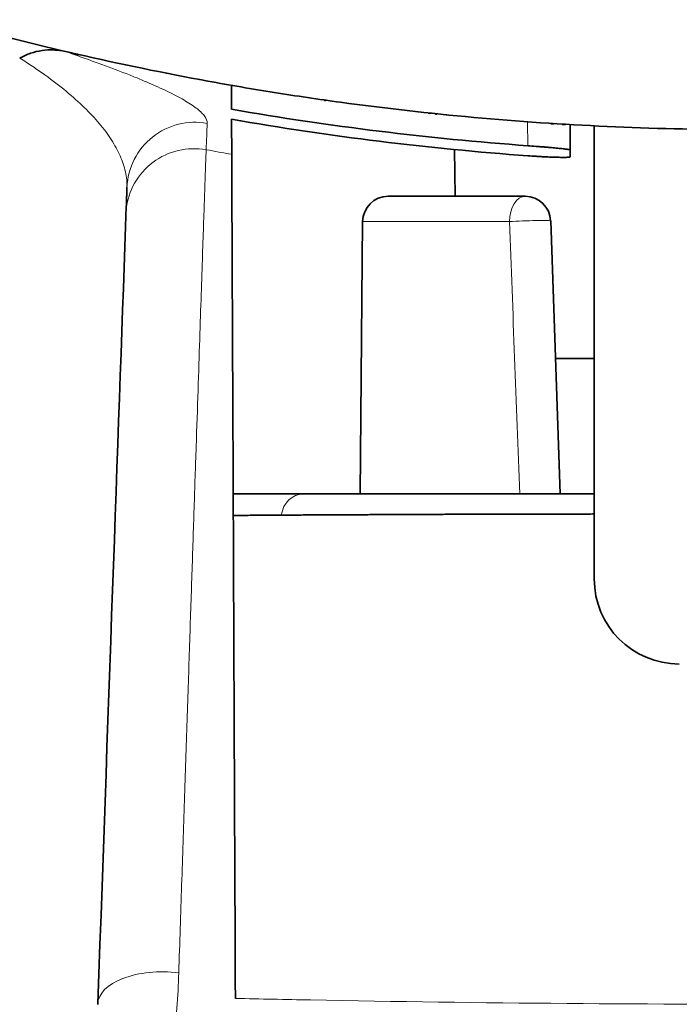
# Model space of a CAD drawing. Units: millimetres. Extents: x 141 to 812, y 25 to 562.
# Drawn here: x 299 to 306, y 480 to 492 of the extents above; entities that cross this region are included whole.
import ezdxf

# ---------------------------------------------------------------- set-up
doc = ezdxf.new("R2010")
doc.units = ezdxf.units.MM
doc.layers.add('1', color=7, linetype='Continuous', true_color=0xffffff)

msp = doc.modelspace()

# ---------------------------------------------------------------- linework, layer by layer
at = {"layer": '1', "color": 18, "linetype": 'Continuous', "lineweight": 35}
for p, q in [((303.574, 490.392), (303.566, 490.393)), ((304.284, 490.328), (304.284, 490.328)), ((305.022, 490.278), (305.023, 489.977)), ((305.305, 484.934), (305.305, 490.262)), ((303.662, 489.983), (303.672, 489.434)), ((299.813, 489.54), (299.813, 489.539)), ((299.813, 489.54), (299.813, 489.538)), ((299.813, 489.536), (299.813, 489.535)), ((302.883, 489.434), (304.493, 489.434)), ((302.583, 489.136), (302.555, 485.934)), ((304.905, 485.934), (304.793, 489.144)), ((305.305, 487.525), (304.849, 487.525)), ((301.884, 485.934), (305.305, 485.934))]:
    msp.add_line(p, q, dxfattribs=at)
at = {"layer": '1', "color": 8, "linetype": 'Continuous', "lineweight": 18}
for p, q in [((304.523, 490.029), (304.522, 490.31)), ((304.309, 489.136), (302.583, 489.136))]:
    msp.add_line(p, q, dxfattribs=at)
at = {"layer": '1', "color": 18, "linetype": 'Continuous', "lineweight": 35}
for centre, radius, start, end in [((302.883, 489.134), 0.3, 90, 179.5), ((304.493, 489.134), 0.3, 2, 90), ((306.305, 484.934), 1, 180, 270)]:
    msp.add_arc(centre, radius, start, end, dxfattribs=at)
at = {"layer": '1', "color": 8, "linetype": 'Continuous', "lineweight": 18}
for centre, major_axis, ratio, start_param, end_param in [((300.612, 489.506), (-0.799, 0.034), 0.999029, 4.57337, 6.283339), ((300.599, 489.195), (-0.799, 0.033), 0.998662, 4.571943, 6.222322), ((307.055, 524.361), (-35, 0), 0.998645, 1.389478, 1.398206), ((304.493, 489.134), (0, -0.3), 0.614068, 3.141593, 4.703662), ((304.493, 489.134), (-0.3, -0.01), 0.038176, 3.141593, 5.372704), ((301.884, 485.634), (0, -0.3), 0.868331, 3.141593, 4.541639), ((300.27, 479.908), (0.8, -0.028), 0.507436, 1.397847, 3.141954)]:
    msp.add_ellipse(centre, major_axis=major_axis, ratio=ratio, start_param=start_param, end_param=end_param, dxfattribs=at)
at = {"layer": '1', "color": 18, "linetype": 'Continuous', "lineweight": 35}
msp.add_ellipse((295.51, 365.941), major_axis=(-4.551, -130.334), ratio=0.000312, start_param=3.469919, end_param=3.647622, dxfattribs=at)
for points, knots in [([(319.334, 492.444), (318.371, 492.083), (317.389, 491.763), (316.259, 491.45), (316.133, 491.416), (315.881, 491.35), (315.755, 491.317), (315.375, 491.221), (315.121, 491.16), (314.356, 490.984), (313.844, 490.879), (312.812, 490.69), (312.292, 490.608), (311.509, 490.501), (311.247, 490.468), (310.852, 490.424), (310.721, 490.41), (310.457, 490.383), (310.325, 490.37), (309.136, 490.263), (308.082, 490.218), (306.506, 490.219), (305.981, 490.231), (304.934, 490.279), (304.411, 490.314), (303.366, 490.409), (302.845, 490.469), (302.064, 490.575), (301.674, 490.633), (301.284, 490.697), (301.024, 490.742), (300.894, 490.765), (300.247, 490.883), (299.734, 490.989), (298.717, 491.222), (298.213, 491.35), (297.215, 491.626), (296.227, 491.924), (295.256, 492.264), (294.775, 492.444)], [0, 0, 0, 0, 0.125, 0.125, 0.140625, 0.140625, 0.15625, 0.15625, 0.1875, 0.1875, 0.25, 0.25, 0.3125, 0.3125, 0.34375, 0.34375, 0.359375, 0.359375, 0.375, 0.375, 0.5, 0.5, 0.5625, 0.5625, 0.625, 0.625, 0.6875, 0.6875, 0.71875, 0.734375, 0.734375, 0.75, 0.75, 0.8125, 0.8125, 0.875, 0.875, 0.9375, 1, 1, 1, 1]), ([(299.089, 491.137), (299.066, 491.142), (299.044, 491.146), (298.998, 491.152), (298.975, 491.154), (298.907, 491.157), (298.861, 491.155), (298.769, 491.141), (298.724, 491.131), (298.658, 491.108), (298.636, 491.1), (298.604, 491.086), (298.594, 491.081), (298.573, 491.07), (298.562, 491.065), (298.552, 491.059)], [0, 0, 0, 0, 0.125, 0.125, 0.25, 0.25, 0.5, 0.5, 0.75, 0.75, 0.875, 0.875, 0.9375, 0.9375, 1, 1, 1, 1]), ([(305.023, 489.977), (305.023, 489.978), (305.02, 489.98), (305.011, 489.982), (305.007, 489.983), (304.997, 489.985), (304.992, 489.986), (304.973, 489.988), (304.957, 489.99), (304.93, 489.994), (304.92, 489.995), (304.899, 489.997), (304.888, 489.998), (304.854, 490.002), (304.829, 490.004), (304.788, 490.008), (304.773, 490.009), (304.745, 490.011), (304.715, 490.014), (304.684, 490.016), (304.653, 490.019), (304.637, 490.02), (304.589, 490.024), (304.556, 490.026), (304.523, 490.029)], [0, 0, 0, 0, 0.125, 0.125, 0.1875, 0.1875, 0.25, 0.25, 0.375, 0.375, 0.4375, 0.4375, 0.5, 0.5, 0.625, 0.625, 0.6875, 0.6875, 0.75, 0.8125, 0.8125, 0.875, 0.875, 1, 1, 1, 1]), ([(301.087, 480.001), (301.086, 480.361), (301.083, 481.065), (301.078, 482.071), (301.074, 483.029), (301.07, 483.939), (301.068, 484.514), (301.066, 484.862), (301.066, 484.931), (301.065, 485.069), (301.065, 485.137), (301.064, 485.339), (301.064, 485.471), (301.062, 485.859), (301.06, 486.354), (301.057, 487.031), (301.054, 487.643), (301.053, 488.007), (301.051, 488.263), (301.051, 488.346), (301.051, 488.466), (301.05, 488.505), (301.05, 488.582), (301.049, 488.771), (301.048, 489.074), (301.046, 489.403), (301.045, 489.658), (301.045, 489.777), (301.044, 489.871), (301.044, 489.906), (301.044, 489.927)], [0, 0, 0, 0, 0.0625, 0.125, 0.1875, 0.25, 0.3125, 0.3125, 0.328125, 0.328125, 0.34375, 0.34375, 0.375, 0.375, 0.4375, 0.5, 0.5625, 0.625, 0.625, 0.65625, 0.65625, 0.671875, 0.671875, 0.6875, 0.75, 0.8125, 0.875, 0.9375, 0.9375, 1, 1, 1, 1]), ([(304.524, 489.91), (304.557, 489.908), (304.589, 489.906), (304.637, 489.903), (304.653, 489.902), (304.684, 489.9), (304.7, 489.899), (304.745, 489.897), (304.774, 489.896), (304.815, 489.894), (304.828, 489.894), (304.853, 489.893), (304.866, 489.893), (304.9, 489.892), (304.921, 489.892), (304.944, 489.892), (304.948, 489.892), (304.957, 489.892), (304.969, 489.892), (304.986, 489.892), (304.997, 489.893), (305.007, 489.894), (305.011, 489.894), (305.021, 489.896), (305.024, 489.897), (305.024, 489.898)], [0, 0, 0, 0, 0.125, 0.125, 0.1875, 0.1875, 0.25, 0.25, 0.375, 0.375, 0.4375, 0.4375, 0.5, 0.5, 0.625, 0.625, 0.65625, 0.65625, 0.6875, 0.75, 0.8125, 0.8125, 0.875, 0.875, 1, 1, 1, 1]), ([(301.062, 485.934), (301.096, 485.934), (301.132, 485.934), (301.188, 485.934), (301.207, 485.934), (301.246, 485.934), (301.265, 485.934), (301.324, 485.934), (301.363, 485.934), (301.442, 485.934), (301.481, 485.934), (301.538, 485.934), (301.557, 485.934), (301.593, 485.934), (301.612, 485.934), (301.665, 485.934), (301.698, 485.934), (301.745, 485.934), (301.76, 485.934), (301.789, 485.934), (301.802, 485.934), (301.841, 485.934), (301.864, 485.934), (301.884, 485.934)], [0, 0, 0, 0, 0.125, 0.125, 0.1875, 0.1875, 0.25, 0.25, 0.375, 0.375, 0.5, 0.5, 0.5625, 0.5625, 0.625, 0.625, 0.75, 0.75, 0.8125, 0.8125, 0.875, 0.875, 1, 1, 1, 1]), ([(305.305, 485.698), (305.246, 485.698), (305.074, 485.697), (304.81, 485.697), (304.533, 485.697), (304.314, 485.696), (304.154, 485.696), (304.036, 485.696), (303.941, 485.695), (303.849, 485.695), (303.758, 485.695), (303.667, 485.695), (303.575, 485.694), (303.484, 485.694), (303.393, 485.693), (303.302, 485.693), (303.211, 485.693), (303.12, 485.692), (303.03, 485.692), (302.939, 485.692), (302.849, 485.691), (302.758, 485.691), (302.668, 485.69), (302.578, 485.69), (302.488, 485.689), (302.398, 485.689), (302.308, 485.689), (302.218, 485.688), (302.129, 485.688), (302.039, 485.687), (301.95, 485.687), (301.86, 485.686), (301.771, 485.686), (301.682, 485.685), (301.593, 485.685), (301.504, 485.684), (301.415, 485.684), (301.327, 485.683), (301.238, 485.682), (301.15, 485.682), (301.091, 485.682), (301.062, 485.681)], [0, 0, 0, 0, 0.041777, 0.120452, 0.185434, 0.23672, 0.274311, 0.298208, 0.319727, 0.341231, 0.362719, 0.384191, 0.405648, 0.427088, 0.448513, 0.469922, 0.491315, 0.512693, 0.534055, 0.5554, 0.576731, 0.598045, 0.619343, 0.640626, 0.661893, 0.683143, 0.704379, 0.725598, 0.746801, 0.767989, 0.78916, 0.810316, 0.831456, 0.852579, 0.873687, 0.894779, 0.915855, 0.936916, 0.95796, 0.978988, 1, 1, 1, 1])]:
    msp.add_open_spline(points, degree=3, knots=knots, dxfattribs=at)
at = {"layer": '1', "color": 8, "linetype": 'Continuous', "lineweight": 18}
for points, knots in [([(298.552, 491.059), (298.606, 491.025), (298.657, 490.992), (298.756, 490.926), (298.803, 490.894), (298.939, 490.796), (299.022, 490.732), (299.176, 490.605), (299.247, 490.541), (299.376, 490.415), (299.435, 490.352), (299.541, 490.226), (299.588, 490.163), (299.669, 490.037), (299.704, 489.974), (299.76, 489.848), (299.781, 489.785), (299.808, 489.66), (299.815, 489.597), (299.813, 489.536)], [0, 0, 0, 0, 0.062557, 0.062557, 0.125113, 0.125113, 0.250227, 0.250227, 0.37534, 0.37534, 0.500454, 0.500454, 0.625567, 0.625567, 0.75068, 0.75068, 0.875794, 0.875794, 1, 1, 1, 1]), ([(299.086, 491.138), (299.156, 491.114), (299.223, 491.09), (299.352, 491.044), (299.414, 491.022), (299.592, 490.957), (299.702, 490.916), (299.854, 490.856), (299.902, 490.837), (299.995, 490.799), (300.04, 490.78), (300.168, 490.724), (300.246, 490.689), (300.386, 490.62), (300.448, 490.587), (300.556, 490.522), (300.603, 490.491), (300.678, 490.43), (300.708, 490.401), (300.747, 490.345), (300.757, 490.318), (300.756, 490.292)], [0, 0, 0, 0, 0.0625, 0.0625, 0.125, 0.125, 0.25, 0.25, 0.3125, 0.3125, 0.375, 0.375, 0.5, 0.5, 0.625, 0.625, 0.75, 0.75, 0.875, 0.875, 1, 1, 1, 1]), ([(300.422, 480.303), (300.433, 480.654), (300.456, 481.342), (300.478, 482.002), (300.494, 482.486), (300.499, 482.645), (300.509, 482.961), (300.514, 483.116), (300.53, 483.575), (300.549, 484.167), (300.577, 484.999), (300.602, 485.776), (300.618, 486.256), (300.634, 486.718), (300.641, 486.939), (300.655, 487.362), (300.662, 487.562), (300.674, 487.938), (300.686, 488.291), (300.701, 488.751), (300.715, 489.143), (300.722, 489.358), (300.726, 489.477), (300.727, 489.5), (300.728, 489.545), (300.729, 489.567), (300.731, 489.63), (300.732, 489.668), (300.736, 489.775), (300.74, 489.893), (300.743, 489.96), (300.743, 489.981)], [0, 0, 0, 0, 0.0625, 0.125, 0.125, 0.15625, 0.15625, 0.1875, 0.1875, 0.25, 0.3125, 0.375, 0.4375, 0.4375, 0.5, 0.5, 0.5625, 0.5625, 0.625, 0.6875, 0.75, 0.8125, 0.8125, 0.828125, 0.828125, 0.84375, 0.84375, 0.875, 0.875, 0.9375, 1, 1, 1, 1]), ([(297.103, 474.64), (297.252, 474.674), (297.396, 474.721), (297.606, 474.807), (297.675, 474.838), (297.777, 474.889), (297.811, 474.907), (297.877, 474.943), (297.91, 474.962), (298.072, 475.058), (298.195, 475.143), (298.431, 475.326), (298.544, 475.425), (298.678, 475.556), (298.705, 475.583), (298.757, 475.637), (298.783, 475.664), (298.86, 475.747), (298.909, 475.804), (299.052, 475.976), (299.142, 476.094), (299.311, 476.338), (299.39, 476.464), (299.501, 476.656), (299.554, 476.753), (299.605, 476.852), (299.638, 476.918), (299.655, 476.951), (299.735, 477.118), (299.794, 477.252), (299.903, 477.524), (299.953, 477.66), (300.089, 478.072), (300.163, 478.35), (300.238, 478.7), (300.252, 478.77), (300.278, 478.911), (300.29, 478.981), (300.325, 479.191), (300.344, 479.331), (300.393, 479.749), (300.413, 480.027), (300.422, 480.303)], [0, 0, 0, 0, 0.0625, 0.0625, 0.09375, 0.09375, 0.109375, 0.109375, 0.125, 0.125, 0.1875, 0.1875, 0.25, 0.25, 0.265625, 0.265625, 0.28125, 0.28125, 0.3125, 0.3125, 0.375, 0.375, 0.4375, 0.4375, 0.46875, 0.484375, 0.484375, 0.5, 0.5, 0.5625, 0.5625, 0.625, 0.625, 0.75, 0.75, 0.78125, 0.78125, 0.8125, 0.8125, 0.875, 0.875, 1, 1, 1, 1]), ([(301.972, 479.983), (303.968, 479.945), (307.381, 479.917), (310.776, 479.957), (312.138, 479.983)], [0, 0, 0, 0, 0.594401, 1, 1, 1, 1])]:
    msp.add_open_spline(points, degree=3, knots=knots, dxfattribs=at)
at = {"layer": '1', "color": 18, "linetype": 'Continuous', "lineweight": 35}
for points, degree in [([(299.235, 491.104), (299.223, 491.103), (299.211, 491.105), (299.199, 491.107)], 3), ([(299.2, 491.11), (299.204, 491.109), (299.209, 491.108), (299.213, 491.108)], 3), ([(299.22, 491.103), (299.232, 491.1), (299.244, 491.099), (299.256, 491.099)], 3), ([(301.042, 490.458), (301.041, 490.565), (301.041, 490.659), (301.041, 490.739)], 3), ([(302.13, 490.564), (302.136, 490.562), (302.143, 490.561), (302.149, 490.56)], 3), ([(301.042, 490.458), (301.618, 490.357), (302.775, 490.185), (303.939, 490.071), (304.523, 490.029)], 3), ([(303.355, 490.41), (303.367, 490.408), (303.38, 490.409), (303.393, 490.41)], 3), ([(303.435, 490.403), (303.442, 490.402), (303.448, 490.401), (303.454, 490.4)], 3), ([(301.044, 489.927), (301.044, 490.08), (301.043, 490.217), (301.042, 490.339)], 3), ([(301.042, 490.339), (301.619, 490.239), (302.776, 490.067), (303.94, 489.953), (304.524, 489.91)], 3), ([(304.833, 490.289), (304.82, 490.287), (304.807, 490.286), (304.795, 490.287)], 3), ([(304.83, 490.288), (304.818, 490.286), (304.806, 490.286), (304.795, 490.287)], 3), ([(304.83, 490.288), (304.818, 490.286), (304.806, 490.286), (304.795, 490.287)], 3), ([(304.928, 490.277), (304.942, 490.276), (304.955, 490.277), (304.969, 490.28)], 3), ([(305.024, 489.898), (305.024, 489.925), (305.024, 489.951), (305.023, 489.977)], 3), ([(299.805, 489.311), (299.809, 489.424), (299.813, 489.536)], 2), ([(299.813, 489.535), (299.813, 489.538)], 1), ([(299.47, 479.932), (299.471, 479.94)], 1)]:
    msp.add_open_spline(points, degree=degree, dxfattribs=at)
at = {"layer": '1', "color": 8, "linetype": 'Continuous', "lineweight": 18}
for points in [[(300.756, 490.292), (300.752, 490.197), (300.748, 490.093), (300.743, 489.981)], [(304.43, 485.934), (304.389, 487.001), (304.349, 488.069), (304.309, 489.136)], [(301.087, 480.001), (301.381, 479.995), (301.676, 479.989), (301.972, 479.983)]]:
    msp.add_open_spline(points, degree=3, dxfattribs=at)

doc.saveas('drawing.dxf')
